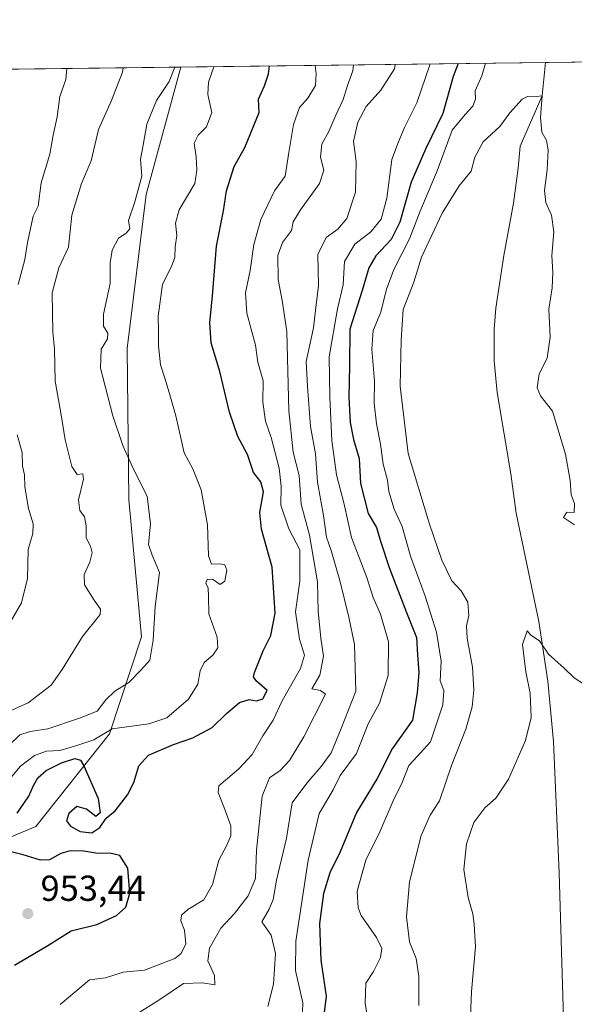
# Model space of a CAD drawing. Units: metres. Extents: x 583459 to 586894, y 4738190 to 4740546.
# Drawn here: x 585757 to 585911, y 4740273 to 4740546 of the extents above; entities that cross this region are included whole.
import ezdxf

# ---------------------------------------------------------------- set-up
doc = ezdxf.new("R2010")
doc.units = ezdxf.units.M
doc.header["$MEASUREMENT"] = 0
for name, color, linetype, lineweight in [('Arbolado forestal CxS', 92, 'Continuous', 0), ('Comarca CxS', 21, 'Continuous', 0), ('Comunidad Autónoma CxS', 142, 'Continuous', 0), ('Corriente natural lineal', 142, 'Continuous', 13), ('Curva de nivel maestra', 30, 'Continuous', 30), ('Curva de nivel normal', 30, 'Continuous', 0), ('Entidad de ámbito territorial CxS', 92, 'Continuous', 0), ('Espacio natural protegido CxS', 121, 'Continuous', 0), ('Municipio CxS', 4, 'Continuous', 0), ('Provincia CxS', 1, 'Continuous', 0), ('Punto de cota en terreno', 7, 'Continuous', 0), ('Rótulo de punto de cota en terreno', 7, 'Continuous', 0)]:
    doc.layers.add(name, color=color, linetype=linetype, lineweight=lineweight)
doc.styles.add('Style-Arial', font='txt')

# ---------------------------------------------------------------- blocks, each defined once
blk = doc.blocks.new('*U10')
at = {"layer": 'Espacio natural protegido CxS', "color": 121, "linetype": 'Continuous', "lineweight": 0, "flags": 128}
blk.add_lwpolyline([(583458.6500006338, 4740503.849982556), (584983.3492659519, 4740522.670667443), (586067.6849816005, 4740536.055608765)], dxfattribs=at)
blk = doc.blocks.new('5PATER')
at = {"layer": 'Punto de cota en terreno', "linetype": 'Continuous', "lineweight": 0}
h = blk.add_hatch(color=51, dxfattribs=at)
edge = h.paths.add_edge_path()
edge.add_ellipse((0, 0), major_axis=(-0.1095731443231308, -0.1110710700762829), ratio=0.9994222409660322, start_angle=0, end_angle=360)

msp = doc.modelspace()

# ---------------------------------------------------------------- linework, layer by layer
at = {"layer": 'Arbolado forestal CxS', "color": 92, "linetype": 'Continuous', "lineweight": 0, "extrusion": (0.2042096545425464, 0.00252082873249605, 0.9789239308619007), "elevation": 132516.3935985925, "flags": 128}
msp.add_lwpolyline([(4732940.856208829, -630335.3190057861), (4732940.856208828, -630496.4597363158)], dxfattribs=at)
at = {"layer": 'Arbolado forestal CxS', "color": 92, "linetype": 'Continuous', "lineweight": 0, "extrusion": (0.4061850078514967, 0.005013800642601795, 0.913777106957597), "elevation": 262589.3618128122, "flags": 128}
msp.add_lwpolyline([(4732941.293759588, -588327.3455919032), (4732941.293759588, -588437.8924571747)], dxfattribs=at)
at = {"layer": 'Arbolado forestal CxS', "color": 92, "linetype": 'Continuous', "lineweight": 0, "extrusion": (-0.379518503289254, -0.004684701716755803, 0.9251722862423568), "elevation": -243722.1090337417, "flags": 128}
msp.add_lwpolyline([(-4732941.18723582, 596500.5181274556), (-4732941.187235821, 596603.6770435219)], dxfattribs=at)
at = {"layer": 'Arbolado forestal CxS', "color": 92, "linetype": 'Continuous', "lineweight": 0}
for points in [[(585522.0105, 4740398.776900001, 990.1649000000034), (585560.3561000006, 4740432.882099999, 996.3286999999982), (585615.7430999996, 4740486.8817, 998.6385000000009), (585643.9751000004, 4740530.825300001, 993.1042000000016), (585801.7076000003, 4740532.772399999, 960.1952000000019), (585792.0176999997, 4740497.4253, 959.778999999995), (585786.7629000006, 4740454.8311, 959.141699999993), (585787.2159000002, 4740412.9331, 961.9458000000013), (585790.8031000001, 4740374.8773, 961.310500000007), (585781.9216999998, 4740348.001700001, 956.2957000000025), (585761.5213000001, 4740322.3661, 947.9112000000023), (585721.0623000005, 4740305.4287, 954.1659999999974), (585679.9071000004, 4740294.3355, 960.3136999999989), (585672.5620999997, 4740268.8607, 946.401199999993)], [(585838.0115, 4740120.153700001, 917.0531999999948), (585833.3810999999, 4740162.490499999, 907.667300000001), (585854.3469000002, 4740158.997300001, 907.2673000000068), (585867.1281000003, 4740163.2597, 907.0193), (585878.4890999999, 4740178.8917, 905.9507000000013), (585881.3305000003, 4740197.365300001, 905.9551999999967), (585862.8690999999, 4740227.208699999, 916.9061999999976), (585825.2704999996, 4740241.282500001, 931.1398000000045), (585779.3470999999, 4740259.8399, 939.4939000000013), (585764.8176999995, 4740264.390100001, 943.6981999999989), (585753.8591, 4740267.8223, 945.9995000000055), (585718.3620999996, 4740261.7303, 945.6450999999943), (585692.3422999998, 4740260.183499999, 941.4330000000045), (585672.5620999997, 4740268.8607, 946.401199999993), (585679.9071000004, 4740294.3355, 960.3136999999989), (585721.0623000005, 4740305.4287, 954.1659999999974), (585761.5213000001, 4740322.3661, 947.9112000000023), (585781.9216999998, 4740348.001700001, 956.2957000000025), (585790.8031000001, 4740374.8773, 961.310500000007), (585787.2159000002, 4740412.9331, 961.9458000000013), (585786.7629000006, 4740454.8311, 959.141699999993), (585792.0176999997, 4740497.4253, 959.778999999995), (585801.7076000003, 4740532.772399999, 960.1952000000019), (585998.1475999998, 4740535.1972, 954.4431000000042)], [(585833.3810999999, 4740162.490499999, 907.667300000001), (585854.3469000002, 4740158.997300001, 907.2673000000068), (585867.1281000003, 4740163.2597, 907.0193), (585878.4890999999, 4740178.8917, 905.9507000000013), (585881.3305000003, 4740197.365300001, 905.9551999999967), (585862.8690999999, 4740227.208699999, 916.9061999999976), (585825.2704999996, 4740241.282500001, 931.1398000000045), (585779.3470999999, 4740259.8399, 939.4939000000013), (585764.8176999995, 4740264.390100001, 943.6981999999989), (585753.8591, 4740267.8223, 945.9995000000055), (585718.3620999996, 4740261.7303, 945.6450999999943), (585692.3422999998, 4740260.183499999, 941.4330000000045), (585672.5620999997, 4740268.8607, 946.401199999993), (585679.9071000004, 4740294.3355, 960.3136999999989), (585721.0623000005, 4740305.4287, 954.1659999999974), (585761.5213000001, 4740322.3661, 947.9112000000023), (585781.9216999998, 4740348.001700001, 956.2957000000025), (585790.8031000001, 4740374.8773, 961.310500000007), (585787.2159000002, 4740412.9331, 961.9458000000013), (585786.7629000006, 4740454.8311, 959.141699999993), (585792.0176999997, 4740497.4253, 959.778999999995), (585801.7076000003, 4740532.772500001, 960.1952000000019)]]:
    msp.add_polyline3d(points, dxfattribs=at)
at = {"layer": 'Comarca CxS', "color": 21, "linetype": 'Continuous', "lineweight": 0, "flags": 128}
msp.add_lwpolyline([(586865.2000006582, 4740545.899982558), (586894.3500006594, 4738232.539982582), (586359.1227610866, 4738225.935418955), (583486.6600006327, 4738190.489982581), (583482.5129000014, 4738532.999799999), (583458.6500006338, 4740503.849982556), (584983.3492659519, 4740522.670667443), (586067.6849816005, 4740536.055608765), (586425.9361960386, 4740540.477787359), (586429.0529833352, 4740537.271033333), (586460.5681500012, 4740504.431116667), (586476.9560166675, 4740489.994016668), (586485.1290166656, 4740480.628050001), (586485.6759211237, 4740481.317162589), (586486.1405622445, 4740481.902709315), (586492.6057399466, 4740490.0501683), (586492.6080666673, 4740490.053166664), (586522.2841166658, 4740540.158133333), (586523.3407764015, 4740541.680226032), (586523.5289647928, 4740541.682449285)], close=True, dxfattribs=at)
at = {"layer": 'Comunidad Autónoma CxS', "color": 142, "linetype": 'Continuous', "lineweight": 0, "flags": 128}
msp.add_lwpolyline([(586359.1227610866, 4738225.935418955), (583486.6600006327, 4738190.489982581), (583482.5129000014, 4738532.999799999), (583458.6500006338, 4740503.849982556), (584983.3492659519, 4740522.670667443), (586067.6849816005, 4740536.055608765), (586425.9361960386, 4740540.477787359), (586427.1305432512, 4740540.492517817), (586523.3407764015, 4740541.680226032), (586523.5289647928, 4740541.682449285), (586865.2000006582, 4740545.899982558), (586894.3500006594, 4738232.539982582)], close=True, dxfattribs=at)
at = {"layer": 'Corriente natural lineal', "color": 142, "linetype": 'Continuous', "lineweight": 13}
msp.add_polyline3d([(585902.7149999999, 4740534.019200001, 915.2893000000041), (585901.79, 4740524.77, 915.1554999999935), (585895.6935999999, 4740510.8595, 914.8007000000072), (585895.1401000004, 4740504.790100001, 914.7050000000017), (585893.8400999998, 4740495.0701, 914.780899999998), (585891.2001, 4740480.5601, 913.9541000000027), (585888.9700999996, 4740466.0101, 913.3028000000049), (585888.5201000003, 4740460.170100001, 912.963699999993), (585888.5000999998, 4740451.350099999, 912.6625000000058), (585889.3201000001, 4740442.590100001, 912.4143000000041), (585893.1001000004, 4740420.120100001, 911.3989000000003), (585894.6201, 4740409.1801, 911.1313999999984), (585900.8901000004, 4740379.1801, 910.6146000000008), (585903.3901000004, 4740362.600099999, 909.813599999994), (585904.9101, 4740345.920100001, 909.4449000000022), (585906.4801000003, 4740309.5601, 908.7111000000004), (585908.1801000005, 4740253.670100001, 906.9752000000008), (585908.5701000001, 4740234.140100001, 905.8815000000033), (585908.6201, 4740219.9301, 905.4949000000053), (585908.5871000001, 4740216.434699999, 905.3842000000004), (585911.0700000003, 4740209.58, 905.3153000000021)], dxfattribs=at)
at = {"layer": 'Curva de nivel maestra', "color": 30, "linetype": 'Continuous', "lineweight": 30, "flags": 128}
for points, elevation in [([(585756.29, 4740326.090100001), (585759.5700000003, 4740330.8201), (585760.8499999996, 4740333.7601), (585762.0700000003, 4740335.850099999), (585764.3799999999, 4740337.9101), (585768.6200000001, 4740340.040100001), (585772.3200000003, 4740341.2401), (585773.8700000001, 4740340.710100001), (585774.8200000003, 4740339.190099999), (585778.7999999998, 4740330.090100001), (585779.3300000001, 4740326.120100001), (585778.0700000003, 4740325.1601), (585775.5099999999, 4740327.190099999), (585772.8700000001, 4740327.940099999), (585770.5899999999, 4740325.960100001), (585769.9900000002, 4740323.960100001), (585771.0800000001, 4740322.460100001), (585773.7999999998, 4740321.0001), (585776.9600000001, 4740320.610099999), (585779.25, 4740322.120100001), (585780.9400000004, 4740324.6801), (585783.5, 4740326.720100001), (585786.8799999999, 4740331.1801), (585788.6600000003, 4740334.520099999), (585790.0599999996, 4740339.1801), (585792.7000000002, 4740342.120100001), (585799.6100000005, 4740345.050100001), (585805.0300000003, 4740346.9101), (585810.3399999999, 4740349.8101), (585814.29, 4740353.700099999), (585817.8799999999, 4740356.720100001), (585820.6299999999, 4740357.5801), (585822.6600000003, 4740357.210100001), (585824.4100000003, 4740357.700099999), (585825.5899999999, 4740360.020099999), (585822.6200000001, 4740362.590100001), (585821.7800000003, 4740363.880100001), (585822.04, 4740365.030099999), (585824.4400000004, 4740371.040100001), (585826.6299999999, 4740375.2601), (585827.8300000001, 4740381.5101), (585826.9900000002, 4740394.1801), (585824.04, 4740404.790100001), (585823.5499999998, 4740409.3201), (585824.5599999996, 4740415.100099999), (585823.8399999999, 4740417.9001), (585821.7999999998, 4740420.4901), (585820.1299999999, 4740425.440099999), (585817.4400000004, 4740430.4301), (585815.1799999997, 4740437.200099999), (585812.4299999997, 4740448.4301), (585810.0499999998, 4740456.360099999), (585809.6900000004, 4740461.940099999), (585810.4199999999, 4740469.4001), (585811.5800000001, 4740483.1601), (585813.4400000004, 4740492.950099999), (585814.3499999996, 4740498.530099999), (585816.4299999997, 4740505.190099999), (585819.4000000004, 4740510.530099999), (585823.4100000003, 4740520.200099999), (585823.1799999997, 4740523.870100001), (585824.8499999996, 4740527.540100001), (585825.9199999999, 4740530.870100001), (585826.1847000001, 4740533.0745)], 950), ([(585878.5257000001, 4740533.720600001), (585877.1600000003, 4740530.200099999), (585874.2699999996, 4740519.870100001), (585869.5599999996, 4740510.200099999), (585865.5199999996, 4740500.860099999), (585862.3499999996, 4740489.8101), (585859.9800000004, 4740485.0001), (585855.6699999999, 4740480.4801), (585853.7400000002, 4740477.190099999), (585851.8799999999, 4740470.860099999), (585848.4699999997, 4740460.1801), (585848.3499999996, 4740450.0001), (585848.2100000001, 4740441.300100001), (585848.6200000001, 4740434.300100001), (585849.5199999996, 4740429.620100001), (585851.0300000003, 4740424.370100001), (585851.4600000001, 4740417.4101), (585853.5899999999, 4740409.130100001), (585855.9199999999, 4740405.200099999), (585857.0099999999, 4740401.4301), (585859.4100000003, 4740394.170100001), (585864.2199999997, 4740381.670100001), (585866.9600000001, 4740374.720100001), (585867.2100000001, 4740369.960100001), (585867.6299999999, 4740365.0101), (585867.1699999999, 4740359.380100001), (585865.8200000003, 4740351.850099999), (585860.2199999997, 4740343.850099999), (585856.0599999996, 4740335.710100001), (585850.3300000001, 4740326.290100001), (585845.7699999996, 4740315.360099999), (585842.9500000002, 4740309.520099999), (585841.2199999997, 4740303.790100001), (585840.0499999998, 4740295.460100001), (585840.4600000001, 4740285.370100001), (585841.9000000004, 4740275.390100001), (585840.6900000004, 4740265.540100001)], 925), ([(585755.6100000005, 4740283.9101), (585764.8399999999, 4740289.380100001), (585771.2800000003, 4740293.450099999), (585778.3600000005, 4740295.1801), (585783.8200000003, 4740297.670100001), (585786.4199999999, 4740300.020099999), (585787.5499999998, 4740303.9001), (585787.0199999996, 4740310.860099999), (585784.75, 4740314.370100001), (585781.9600000001, 4740315.0001), (585778.6399999997, 4740314.890100001), (585774.7400000002, 4740315.5001), (585771.0099999999, 4740315.630100001), (585768.4000000004, 4740314.9101), (585765.2400000002, 4740313.1801), (585762.7999999998, 4740313.040100001), (585758.0199999996, 4740314.550100001), (585753.8700000001, 4740315.5101)], 950)]:
    msp.add_lwpolyline(points, dxfattribs=dict(at, elevation=elevation))
at = {"layer": 'Curva de nivel normal', "color": 30, "linetype": 'Continuous', "lineweight": 0, "flags": 128}
for points, elevation in [([(585753.1699999999, 4740353.880100001), (585759.3799999999, 4740356.6501), (585765.7699999996, 4740361.520099999), (585768.79, 4740365.850099999), (585774.4400000004, 4740375.0001), (585779.2699999996, 4740381.100099999), (585779.3899999997, 4740382.5801), (585777.6399999997, 4740385.050100001), (585774.9800000004, 4740389.3201), (585774.8899999997, 4740392.1801), (585776.4500000002, 4740395.600099999), (585777.0999999996, 4740398.190099999), (585776.6600000003, 4740400.0801), (585775.4299999997, 4740402.380100001), (585775.4199999999, 4740405.630100001), (585774.9900000002, 4740408.140100001), (585773.7199999997, 4740409.9301), (585773.3200000003, 4740412.860099999), (585774.6600000003, 4740418.600099999), (585774.4800000004, 4740420.100099999), (585772.9100000003, 4740419.870100001), (585771.4500000002, 4740422.0801), (585769.5800000001, 4740429.470100001), (585768.4500000002, 4740436.950099999), (585766.8499999996, 4740445.720100001), (585766.6500000004, 4740454.670100001), (585766.2000000002, 4740459.370100001), (585765.9900000002, 4740470.190099999), (585767.8799999999, 4740477.190099999), (585770.5800000001, 4740482.860099999), (585771.4199999999, 4740491.780099999), (585774.1500000004, 4740500.530099999), (585776.8499999996, 4740506.780099999), (585778.8600000005, 4740515.4901), (585782.4900000002, 4740523.5001), (585785.4600000001, 4740531.380100001), (585785.7081000004, 4740532.574999999)], 965), ([(585799.9764, 4740532.7511), (585798.4199999999, 4740528.780099999), (585794.9100000003, 4740523.550100001), (585792.2000000002, 4740516.970100001), (585791.2599999999, 4740511.140100001), (585790.5199999996, 4740507.300100001), (585790.8499999996, 4740502.530099999), (585788.9100000003, 4740495.470100001), (585787.1600000003, 4740490.3101), (585787.5, 4740487.950099999), (585786.5499999998, 4740486.770099999), (585784.4199999999, 4740485.340100001), (585782.6399999997, 4740482.040100001), (585782.0999999996, 4740478.5801), (585782.1200000001, 4740472.850099999), (585780.2199999997, 4740464.3101), (585780.2300000004, 4740461.0001), (585781.4600000001, 4740459.0701), (585781.3300000001, 4740457.460100001), (585779.5999999996, 4740454.5801), (585779.4400000004, 4740449.370100001), (585782.8600000005, 4740436.190099999), (585785.6299999999, 4740427.940099999), (585788.4800000004, 4740421.530099999), (585792.3399999999, 4740413.860099999), (585793.2300000004, 4740406.1801), (585792.7100000001, 4740400.520099999), (585793.7199999997, 4740397.520099999), (585795.7599999999, 4740392.7501), (585794.5899999999, 4740383.340100001), (585793.9900000002, 4740373.970100001), (585793.0800000001, 4740368.460100001), (585790.6399999997, 4740365.7501), (585787.2400000002, 4740362.2401), (585783.3799999999, 4740359.850099999), (585780.8399999999, 4740357.5001), (585778.4400000004, 4740354.3201), (585773.5599999996, 4740352.4001), (585764.8099999996, 4740349.420100001), (585759.9000000004, 4740348.6601), (585757.04, 4740347.7301), (585753.8899999997, 4740344.6801)], 960), ([(585810.7950999998, 4740532.884600001), (585809.3399999999, 4740528.5601), (585809.1799999997, 4740525.200099999), (585810.25, 4740520.200099999), (585808.7599999999, 4740516.200099999), (585806.4199999999, 4740513.890100001), (585805.3499999996, 4740511.6501), (585805.9000000004, 4740507.890100001), (585806.0700000003, 4740504.190099999), (585805.5300000003, 4740500.530099999), (585801.2400000002, 4740493.190099999), (585800.1399999997, 4740489.530099999), (585800.5099999999, 4740486.0701), (585800.0899999999, 4740482.950099999), (585800.0199999996, 4740480.050100001), (585799.0599999996, 4740477.530099999), (585796.6200000001, 4740472.5801), (585795.3600000005, 4740463.720100001), (585795.4900000002, 4740459.5801), (585795.4299999997, 4740455.530099999), (585796, 4740450.3101), (585797.3600000005, 4740446.3301), (585798.5800000001, 4740441.9801), (585800.2999999998, 4740436.190099999), (585802.6200000001, 4740425.9001), (585804.9800000004, 4740421.440099999), (585807.29, 4740415.610099999), (585809.0300000003, 4740405.950099999), (585809.3099999996, 4740397.340100001), (585810.1399999997, 4740395.050100001), (585812.4400000004, 4740395.100099999), (585813.8300000001, 4740394.8301), (585814.4000000004, 4740393.370100001), (585813.8099999996, 4740390.350099999), (585812.5300000003, 4740389.440099999), (585810.4500000002, 4740390.890100001), (585808.9600000001, 4740390.840100001), (585808.6299999999, 4740389.800100001), (585809.2199999997, 4740388.360099999), (585809.3499999996, 4740386.110099999), (585809.4600000001, 4740381.2601), (585811.7699999996, 4740374.840100001), (585811.9400000004, 4740371.850099999), (585810.5599999996, 4740369.850099999), (585808.1500000004, 4740367.850099999), (585807, 4740365.5001), (585806.3799999999, 4740361.840100001), (585803.7400000002, 4740357.6601), (585797.7599999999, 4740352.460100001), (585792.7599999999, 4740350.790100001), (585782.6200000001, 4740349.450099999), (585777.5300000003, 4740346.4101), (585772.8099999996, 4740344.850099999), (585768.1299999999, 4740343.420100001), (585764.4600000001, 4740343.210100001), (585761.0999999996, 4740342.0701), (585757.2000000002, 4740339.120100001), (585754.3799999999, 4740335.6501)], 955), ([(585768.2000000002, 4740273.050100001), (585776.3799999999, 4740279.850099999), (585780.7599999999, 4740280.460100001), (585785.6399999997, 4740281.9801), (585791.5800000001, 4740282.540100001), (585800.0300000003, 4740285.8201), (585801.7300000004, 4740287.170100001), (585803.0899999999, 4740289.850099999), (585802.6900000004, 4740293.640100001), (585801.6900000004, 4740296.270099999), (585801.8499999996, 4740297.8201), (585803.5899999999, 4740299.340100001), (585808.04, 4740302.030099999), (585810.4100000003, 4740306.300100001), (585812.1900000004, 4740313.040100001), (585814.4500000002, 4740317.1601), (585815.54, 4740319.7601), (585815.4800000004, 4740322.520099999), (585813.6200000001, 4740327.850099999), (585812.0099999999, 4740331.790100001), (585812.2100000001, 4740333.630100001), (585817.7599999999, 4740338.3101), (585821.4199999999, 4740342.300100001), (585824.3399999999, 4740347.520099999), (585827.25, 4740351.850099999), (585829.7300000004, 4740357.1801), (585834.7999999998, 4740366.100099999), (585835.9500000002, 4740369.840100001), (585834.54, 4740374.300100001), (585833.3899999997, 4740381.860099999), (585834.6699999999, 4740390.340100001), (585834.6299999999, 4740398.9801), (585831.5599999996, 4740404.870100001), (585829.3700000001, 4740411.4301), (585829.4600000001, 4740416.550100001), (585828.9199999999, 4740421.690099999), (585826.6900000004, 4740430.120100001), (585825.0999999996, 4740434.6501), (585824.3799999999, 4740439.9001), (585824.4699999997, 4740445.8101), (585822.9800000004, 4740451.030099999), (585822.3499999996, 4740455.6801), (585819.9699999997, 4740464.5801), (585819.5999999996, 4740470.2501), (585820.8799999999, 4740476.4101), (585821.8799999999, 4740483.5801), (585823.8499999996, 4740490.530099999), (585827.6399999997, 4740498.530099999), (585830.5700000003, 4740502.530099999), (585831.4600000001, 4740508.530099999), (585832.9000000004, 4740516.870100001), (585834.5599999996, 4740521.540100001), (585836.8200000003, 4740524.200099999), (585838.9800000004, 4740527.640100001), (585839.1299999999, 4740530.950099999), (585838.8415000001, 4740533.230799999)], 945), ([(585789.4100000003, 4740270.4001), (585795.5300000003, 4740274.300100001), (585802.4199999999, 4740278.860099999), (585807.6200000001, 4740279.0601), (585811.0999999996, 4740278.520099999), (585810.9699999997, 4740281.050100001), (585809.1500000004, 4740285.190099999), (585809.5599999996, 4740288.6601), (585812.7400000002, 4740294.2301), (585816.5099999999, 4740298.2601), (585820.3600000005, 4740303.120100001), (585822.3300000001, 4740307.9901), (585822.6200000001, 4740315.800100001), (585824.1699999999, 4740330.7501), (585826.2199999997, 4740335.850099999), (585829.2300000004, 4740337.850099999), (585831.7599999999, 4740340.690099999), (585835.75, 4740347.220100001), (585841.7199999997, 4740359.020099999), (585840.3399999999, 4740360.020099999), (585837.9800000004, 4740360.5001), (585840.2000000002, 4740364.280099999), (585841.2199999997, 4740369.550100001), (585840.4199999999, 4740374.520099999), (585839.7100000001, 4740382.040100001), (585839.5599999996, 4740390.200099999), (585837.2999999998, 4740403.120100001), (585835.0499999998, 4740411.720100001), (585834.4400000004, 4740419.600099999), (585832.79, 4740426.100099999), (585831.6100000005, 4740437.5001), (585831.0199999996, 4740459.530099999), (585829.7300000004, 4740468.140100001), (585828.6500000004, 4740473.940099999), (585828.5599999996, 4740480.550100001), (585829.8499999996, 4740484.130100001), (585832.3099999996, 4740487.530099999), (585832.8300000001, 4740489.860099999), (585834.7800000003, 4740493.190099999), (585840.0999999996, 4740500.530099999), (585841.2400000002, 4740504.190099999), (585840.3600000005, 4740507.8101), (585840.7699999996, 4740511.450099999), (585842.6600000003, 4740514.940099999), (585844.6100000005, 4740519.4801), (585846.6699999999, 4740523.8201), (585847.8799999999, 4740527.6601), (585849.2999999998, 4740531.700099999), (585849.4900000002, 4740533.362299999)], 940), ([(585825.7400000002, 4740272.520099999), (585827.3399999999, 4740278.6801), (585827.8499999996, 4740287.140100001), (585826.6900000004, 4740292.280099999), (585824.1200000001, 4740295.940099999), (585826.1799999997, 4740299.5101), (585827.29, 4740302.1801), (585828.1600000003, 4740307.520099999), (585830.9000000004, 4740319.1801), (585832.54, 4740328.9101), (585836.5899999999, 4740334.370100001), (585840.5300000003, 4740338.9901), (585843.3300000001, 4740342.780099999), (585846.1200000001, 4740349.520099999), (585850.1799999997, 4740359.850099999), (585849.7999999998, 4740372.770099999), (585848.2100000001, 4740380.380100001), (585845.7599999999, 4740390.5101), (585843.3200000003, 4740398.880100001), (585842.0599999996, 4740402.5601), (585841.2000000002, 4740408.5801), (585839.5599999996, 4740417.770099999), (585838.9500000002, 4740425.590100001), (585837.5700000003, 4740433.210100001), (585836.7400000002, 4740444.270099999), (585836.3899999997, 4740451.210100001), (585838.4100000003, 4740460.530099999), (585839.0700000003, 4740466.120100001), (585839.8099999996, 4740472.2401), (585839.6399999997, 4740480.890100001), (585841.9500000002, 4740485.550100001), (585845.1299999999, 4740487.860099999), (585847.6399999997, 4740490.860099999), (585850.0599999996, 4740498.130100001), (585850.2100000001, 4740506.620100001), (585849.5199999996, 4740512.140100001), (585850.7199999997, 4740517.540100001), (585852.9699999997, 4740521.870100001), (585857.1100000005, 4740526.350099999), (585860.9000000004, 4740532.280099999), (585861.0597000001, 4740533.505100001)], 935), ([(585870.7357999999, 4740533.624500001), (585867.0599999996, 4740522.8301), (585863.6799999997, 4740516.050100001), (585861.9400000004, 4740512.0601), (585860.1100000005, 4740507.130100001), (585858.7300000004, 4740496.440099999), (585857.1699999999, 4740490.630100001), (585854.3200000003, 4740487.1601), (585849.8499999996, 4740483.6801), (585846.9800000004, 4740478.9301), (585846.5999999996, 4740472.460100001), (585845.0800000001, 4740465.7501), (585842.79, 4740452.460100001), (585842.9199999999, 4740441.360099999), (585843.5, 4740429.270099999), (585844.7599999999, 4740419.790100001), (585846.9000000004, 4740411.720100001), (585848.9800000004, 4740402.450099999), (585853.1600000003, 4740391.4001), (585854.9299999997, 4740385.800100001), (585856.9699999997, 4740381.2301), (585859.2000000002, 4740373.530099999), (585859.1299999999, 4740364.1801), (585856.6900000004, 4740356.520099999), (585853.5700000003, 4740350.850099999), (585850.2999999998, 4740342.550100001), (585845.7800000003, 4740336.520099999), (585843.8799999999, 4740332.530099999), (585840, 4740325.970100001), (585836.9199999999, 4740313.0001), (585833.54, 4740290.600099999), (585833.3899999997, 4740282.5101), (585835.5099999999, 4740273.5101), (585835.0899999999, 4740263.170100001)], 930), ([(585853.8399999999, 4740266.8201), (585852.7400000002, 4740273.290100001), (585852.9199999999, 4740278.950099999), (585855, 4740282.2301), (585857.0199999996, 4740286.050100001), (585857.3700000001, 4740288.590100001), (585855.9000000004, 4740291.5801), (585851.6699999999, 4740297.700099999), (585850.7999999998, 4740299.850099999), (585850.5499999998, 4740304.470100001), (585852.9600000001, 4740313.0601), (585856.7699999996, 4740320.9301), (585860.5, 4740329.5001), (585863.0099999999, 4740334.5701), (585864.8300000001, 4740339.300100001), (585867.0999999996, 4740341.800100001), (585870.8099999996, 4740345.870100001), (585874.2599999999, 4740356.050100001), (585874.5199999996, 4740360.090100001), (585873.5199999996, 4740362.720100001), (585873.8099999996, 4740368.220100001), (585872.4800000004, 4740376.1801), (585869.3499999996, 4740386.1801), (585865.3099999996, 4740397.2401), (585863.0199999996, 4740405.470100001), (585860.7400000002, 4740410.2601), (585859.2999999998, 4740415.190099999), (585858.8799999999, 4740418.3101), (585857.7000000002, 4740422.720100001), (585856.9900000002, 4740428.2601), (585855.8399999999, 4740433.9301), (585855.2300000004, 4740439.670100001), (585855.2999999998, 4740445.7501), (585854.5800000001, 4740454.620100001), (585854.9400000004, 4740459.770099999), (585857.0899999999, 4740464.840100001), (585858.6799999997, 4740471.220100001), (585860.7800000003, 4740476.840100001), (585865.0300000003, 4740485.190099999), (585867.9699999997, 4740492.860099999), (585872.6799999997, 4740504.0601), (585876.8099999996, 4740515.300100001), (585880.4400000004, 4740519.6501), (585882.5700000003, 4740521.940099999), (585883.2699999996, 4740523.890100001), (585883.1799999997, 4740526.200099999), (585885.0599999996, 4740530.360099999), (585886.1015999997, 4740533.814300001)], 920), ([(585756.6299999999, 4740472.550100001), (585758.4600000001, 4740479.450099999), (585759.1699999999, 4740484.130100001), (585760.7599999999, 4740491.450099999), (585762.1100000005, 4740494.210100001), (585762.9199999999, 4740500.690099999), (585765.3899999997, 4740508.620100001), (585766.2800000003, 4740513.9001), (585767.4199999999, 4740518.9901), (585768.1799999997, 4740524.620100001), (585769.7800000003, 4740529.360099999), (585770.1179000001, 4740532.3825)], 970), ([(585910.7400000002, 4740405.950099999), (585907.6600000003, 4740407.940099999), (585908.5800000001, 4740409.460100001), (585910.6399999997, 4740409.380100001), (585910.7000000002, 4740411.8201), (585909.8399999999, 4740414.2301), (585909.5800000001, 4740418.190099999), (585908.25, 4740425.5001), (585904.6600000003, 4740437.4101), (585901.2800000003, 4740441.700099999), (585900.4299999997, 4740443.9001), (585900.9600000001, 4740447.790100001), (585903.1399999997, 4740452.110099999), (585903.9800000004, 4740457.940099999), (585903.6399999997, 4740465.7301), (585904.5300000003, 4740471.600099999), (585904.7400000002, 4740475.860099999), (585904.4199999999, 4740480.530099999), (585905.04, 4740487.170100001), (585904.4000000004, 4740491.720100001), (585902.7599999999, 4740495.280099999), (585902.4000000004, 4740498.5601), (585903.1399999997, 4740504.3301), (585903.4100000003, 4740509.8301), (585902.9699999997, 4740512.4001), (585901.7100000001, 4740514.780099999), (585901.3200000003, 4740518.800100001), (585901.79, 4740524.770099999), (585899.2599999999, 4740524.5001), (585897.7400000002, 4740524.640100001), (585896.2000000002, 4740523.880100001), (585892.8399999999, 4740520.100099999), (585890.04, 4740516.280099999), (585885.4299999997, 4740512.030099999), (585883.0800000001, 4740507.850099999), (585882.1299999999, 4740503.950099999), (585878.75, 4740499.9101), (585874.0599999996, 4740492.340100001), (585868.3300000001, 4740480.0701), (585866.25, 4740473.1801), (585863.2400000002, 4740465.5801), (585862.7400000002, 4740457.120100001), (585862.4600000001, 4740444.360099999), (585864.6299999999, 4740425.720100001), (585870.5499999998, 4740406.090100001), (585873.9699999997, 4740396.130100001), (585876.7599999999, 4740390.420100001), (585879.3499999996, 4740387.6501), (585881.2100000001, 4740384.5101), (585881.4299999997, 4740380.870100001), (585880.7699999996, 4740377.9901), (585880.9800000004, 4740374.520099999), (585882.4400000004, 4740366.530099999), (585882.8200000003, 4740360.1601), (585882.4199999999, 4740355.4901), (585880.6200000001, 4740349.370100001), (585876.6399999997, 4740339.3101), (585873.3399999999, 4740329.450099999), (585870.7100000001, 4740325.520099999), (585868.2199999997, 4740319.850099999), (585864.9900000002, 4740307.0601), (585864.2199999997, 4740297.370100001), (585865.04, 4740290.380100001), (585866.8799999999, 4740285.840100001), (585867.6399999997, 4740280.860099999), (585867.5899999999, 4740272.800100001)], 915), ([(585754.4800000004, 4740379.030099999), (585757.5300000003, 4740384.3201), (585759.1600000003, 4740391.0801), (585759.3899999997, 4740399.120100001), (585760.6500000004, 4740403.550100001), (585760.79, 4740406.1801), (585759.4600000001, 4740410.4301), (585758.4299999997, 4740416.470100001), (585758.3099999996, 4740419.7601), (585757.8099999996, 4740422.190099999), (585757.7100000001, 4740426.020099999), (585756.3399999999, 4740430.860099999)], 970), ([(585916.3399999999, 4740359.8301), (585910.6600000003, 4740363.520099999), (585907.8799999999, 4740366.220100001), (585903.5300000003, 4740370.100099999), (585901.0300000003, 4740373.8201), (585898.5999999996, 4740375.350099999), (585897.6600000003, 4740376.5801), (585896.3300000001, 4740372.770099999), (585897.29, 4740365.200099999), (585898.4199999999, 4740359.300100001), (585898.7000000002, 4740352.610099999), (585897.1200000001, 4740346.210100001), (585892.4299999997, 4740335.520099999), (585888.9699999997, 4740330.1801), (585885.9299999997, 4740327.520099999), (585882.8700000001, 4740323.4901), (585880.7999999998, 4740317.5701), (585880.0899999999, 4740310.4301), (585881.2400000002, 4740302.670100001), (585882.5599999996, 4740298.220100001), (585882.9299999997, 4740295.340100001), (585883.3300000001, 4740289.0601), (585882.2300000004, 4740276.640100001), (585881.9600000001, 4740269.780099999)], 910)]:
    msp.add_lwpolyline(points, dxfattribs=dict(at, elevation=elevation))
at = {"layer": 'Entidad de ámbito territorial CxS', "color": 92, "linetype": 'Continuous', "lineweight": 0, "flags": 128}
msp.add_lwpolyline([(585915.3460000001, 4740078.006999999), (585907.5910000001, 4740097.708000001), (585900.0550000004, 4740110.429999999), (585869.9360000002, 4740150.019999999), (585856.2490000007, 4740166.850000001), (585846.6310000002, 4740173.834000002), (585563.2280000006, 4740350.626000001), (585459.0430000006, 4740390.182), (585441.7120000002, 4740396.762), (585392.2269999994, 4740374.536), (585363.9590000008, 4740380.132), (585345.6629999988, 4740380.780999999), (585332.1309999994, 4740376.542), (585323.5930000008, 4740369.194999999), (585312.8880000004, 4740362.454), (585300.1739999994, 4740354.037000001), (585281.9709999998, 4740347.705999999), (585263.1540000002, 4740349.364), (585201.1940000011, 4740357.819), (585146.3679999994, 4740383.630000001), (585106.2999999991, 4740397.958000001), (585021.9339999995, 4740477.075999999), (584983.3492659519, 4740522.670667443), (586067.6849816005, 4740536.055608765)], dxfattribs=at)
at = {"layer": 'Municipio CxS', "color": 4, "linetype": 'Continuous', "lineweight": 0, "flags": 128}
msp.add_lwpolyline([(586865.2000006582, 4740545.899982558), (586894.3500006594, 4738232.539982582), (586359.1227610866, 4738225.935418955), (583486.6600006327, 4738190.489982581), (583482.5129000014, 4738532.999799999), (583458.6500006338, 4740503.849982556), (584983.3492659519, 4740522.670667443), (586067.6849816005, 4740536.055608765), (586425.9361960386, 4740540.477787359), (586429.0529833352, 4740537.271033333), (586460.5681500012, 4740504.431116667), (586476.9560166675, 4740489.994016668), (586485.1290166656, 4740480.628050001), (586485.6759211237, 4740481.317162589), (586486.1405622445, 4740481.902709315), (586492.6057399466, 4740490.0501683), (586492.6080666673, 4740490.053166664), (586522.2841166658, 4740540.158133333), (586523.3407764015, 4740541.680226032), (586523.5289647928, 4740541.682449285)], close=True, dxfattribs=at)
at = {"layer": 'Provincia CxS', "color": 1, "linetype": 'Continuous', "lineweight": 0, "flags": 128}
msp.add_lwpolyline([(586359.1227610866, 4738225.935418955), (583486.6600006327, 4738190.489982581), (583482.5129000014, 4738532.999799999), (583458.6500006338, 4740503.849982556), (584983.3492659519, 4740522.670667443), (586067.6849816005, 4740536.055608765), (586425.9361960386, 4740540.477787359), (586427.1305432512, 4740540.492517817), (586523.3407764015, 4740541.680226032), (586523.5289647928, 4740541.682449285), (586865.2000006582, 4740545.899982558), (586894.3500006594, 4738232.539982582)], close=True, dxfattribs=at)

# ---------------------------------------------------------------- block references
at = {"layer": 'Espacio natural protegido CxS', "color": 121, "linetype": 'Continuous', "lineweight": 0}
msp.add_blockref('*U10', (0, 0), dxfattribs=at)
at = {"layer": 'Punto de cota en terreno', "color": 7, "linetype": 'Continuous', "lineweight": 0, "xscale": 10, "yscale": 10, "zscale": 10}
msp.add_blockref('5PATER', (585759.2699999996, 4740298.230000001, 953.4400000000023), dxfattribs=at)

# ---------------------------------------------------------------- texts
at = {"layer": 'Rótulo de punto de cota en terreno', "color": 7, "linetype": 'Continuous', "lineweight": 0, "style": 'Style-Arial'}
msp.add_text('953,44', height=7.000000000000002, dxfattribs=at).set_placement((585762.7977999998, 4740301.7578))

doc.saveas('drawing.dxf')
